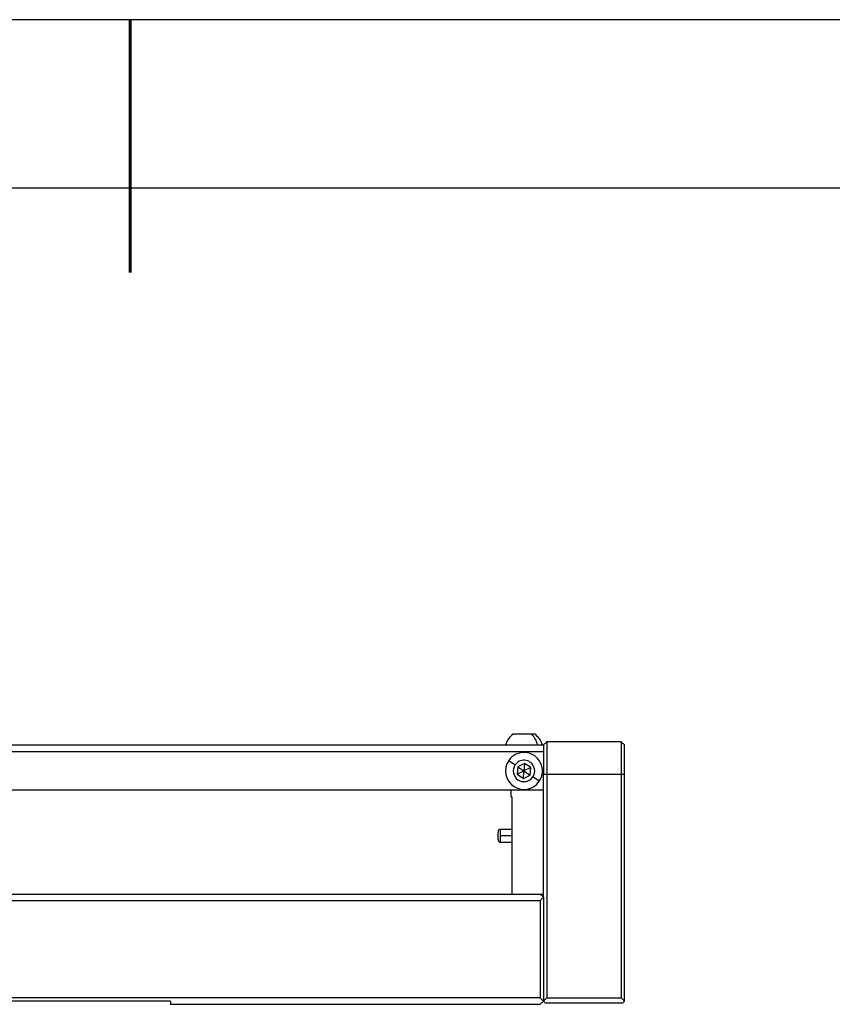
# Model space of a CAD drawing. Units: millimetres. Extents: x -2 to 771, y 0 to 546.
# Drawn here: x 367 to 493, y 394 to 546 of the extents above; entities that cross this region are included whole.
import ezdxf

# ---------------------------------------------------------------- set-up
doc = ezdxf.new("R2010")
doc.units = ezdxf.units.MM
doc.layers.add('粗实线层', color=7, linetype='Continuous', lineweight=25)
doc.layers.add('细实线层', color=7, linetype='Continuous')

# ---------------------------------------------------------------- blocks, each defined once
blk = doc.blocks.new('*X11')
at = {"layer": '粗实线层', "lineweight": 60}
blk.add_line((0, 105), (0, 90), dxfattribs=at)
at = {"layer": '粗实线层'}
blk.add_line((138.5, 95), (-138.5, 95), dxfattribs=at)
at = {"layer": '细实线层'}
blk.add_line((148.5, 105), (-148.5, 105), dxfattribs=at)

msp = doc.modelspace()

# ---------------------------------------------------------------- linework, layer by layer
at = {"color": 7, "linetype": 'Continuous', "lineweight": 25}
for p, q in [((446.362, 435.668), (443.515, 435.668)), ((446.815, 435.668), (446.362, 435.668)), ((448.665, 434.518), (448.165, 434.018)), ((448.665, 434.518), (448.665, 429.518)), ((460.165, 434.518), (448.665, 434.518)), ((460.165, 434.518), (460.165, 429.518)), ((460.665, 434.018), (460.165, 434.518)), ((364.818, 434.018), (448.165, 434.018)), ((364.818, 433.018), (448.165, 433.018)), ((448.165, 434.018), (448.165, 429.518)), ((460.665, 429.518), (460.665, 434.018)), ((442.805, 431.617), (443.799, 430.944)), ((444.209, 430.666), (444.126, 429.514)), ((444.126, 429.514), (445.165, 430.018)), ((445.248, 431.17), (444.209, 430.666)), ((444.209, 430.666), (445.165, 430.018)), ((445.082, 428.866), (445.165, 430.018)), ((445.248, 431.17), (445.165, 430.018)), ((446.204, 430.522), (445.165, 430.018)), ((445.165, 430.018), (446.121, 429.37)), ((446.204, 430.522), (445.248, 431.17)), ((446.121, 429.37), (446.204, 430.522)), ((444.126, 429.514), (445.082, 428.866)), ((445.082, 428.866), (446.121, 429.37)), ((447.524, 428.419), (446.531, 429.092)), ((448.165, 410.518), (448.165, 429.518)), ((448.165, 429.518), (448.665, 429.518)), ((448.665, 429.518), (460.165, 429.518)), ((448.665, 429.518), (448.665, 395.018)), ((460.165, 429.518), (460.165, 395.018)), ((460.165, 429.518), (460.665, 429.518)), ((460.665, 394.518), (460.665, 429.518)), ((448.165, 427.018), (364.818, 427.018)), ((443.165, 426.018), (443.165, 427.018)), ((443.165, 426.018), (443.265, 426.018)), ((443.265, 426.018), (443.265, 411.018)), ((441.477, 421.049), (441.477, 420.018)), ((441.477, 421.049), (443.265, 421.049)), ((441.477, 420.018), (441.477, 418.987)), ((443.265, 418.987), (441.477, 418.987)), ((113.665, 411.018), (447.665, 411.018)), ((113.665, 410.018), (447.665, 410.018)), ((448.165, 410.518), (447.665, 411.018)), ((447.665, 411.018), (448.165, 411.018)), ((447.665, 410.018), (448.165, 410.518)), ((447.665, 410.018), (447.665, 395.018)), ((448.165, 410.518), (448.165, 394.518)), ((447.665, 395.018), (113.665, 395.018)), ((448.165, 394.518), (447.665, 395.018)), ((448.165, 394.518), (448.665, 395.018)), ((448.665, 395.018), (460.165, 395.018)), ((460.665, 394.518), (460.165, 395.018)), ((390.665, 394.518), (350.665, 394.518)), ((390.665, 394.518), (390.665, 394.018)), ((390.665, 394.018), (447.665, 394.018)), ((448.165, 394.518), (447.665, 394.018)), ((448.165, 394.518), (448.465, 394.218)), ((460.365, 394.218), (448.465, 394.218)), ((460.665, 394.518), (460.365, 394.218))]:
    msp.add_line(p, q, dxfattribs=at)
at = {"color": 8, "linetype": 'Continuous', "lineweight": 25}
msp.add_line((443.265, 420.018), (441.477, 420.018), dxfattribs=at)
at = {"color": 7, "linetype": 'Continuous', "lineweight": 25}
for centre, radius, start, end in [((445.165, 433.207), 2.963, 123.83632, 164.10893), ((444.193, 433.468), 3.09, 10.25448, 45.40492), ((445.165, 433.207), 2.963, 15.89107, 56.16368), ((445.165, 430.018), 2.85, 325.87931, 145.87931), ((445.165, 430.018), 2.85, 145.87931, 325.87931), ((445.165, 430.018), 1.65, 325.87931, 145.87931), ((445.165, 430.018), 1.65, 145.87931, 325.87931)]:
    msp.add_arc(centre, radius, start, end, dxfattribs=at)
msp.add_open_spline([(441.477, 418.987), (441.464, 418.988), (441.437, 418.99), (441.398, 419.006), (441.362, 419.032), (441.328, 419.069), (441.298, 419.115), (441.26, 419.188), (441.224, 419.299), (441.192, 419.473), (441.174, 419.716), (441.169, 420.015), (441.174, 420.315), (441.191, 420.558), (441.223, 420.733), (441.263, 420.854), (441.309, 420.943), (441.358, 421.003), (441.415, 421.042), (441.457, 421.046), (441.477, 421.049)], degree=3, knots=[0, 0, 0, 0, 0.0175735, 0.0352613, 0.054166, 0.0751995, 0.0990309, 0.1261225, 0.1824762, 0.2506607, 0.3560709, 0.4992185, 0.6415789, 0.747399, 0.8158143, 0.8732323, 0.9128323, 0.9455409, 0.9734931, 1, 1, 1, 1], dxfattribs=at)

# ---------------------------------------------------------------- block references
at = {"layer": '粗实线层', "xscale": 2.6, "yscale": 2.6, "zscale": 2.6}
msp.add_blockref('*X11', (384.423, 272.864), dxfattribs=at)

doc.saveas('drawing.dxf')
